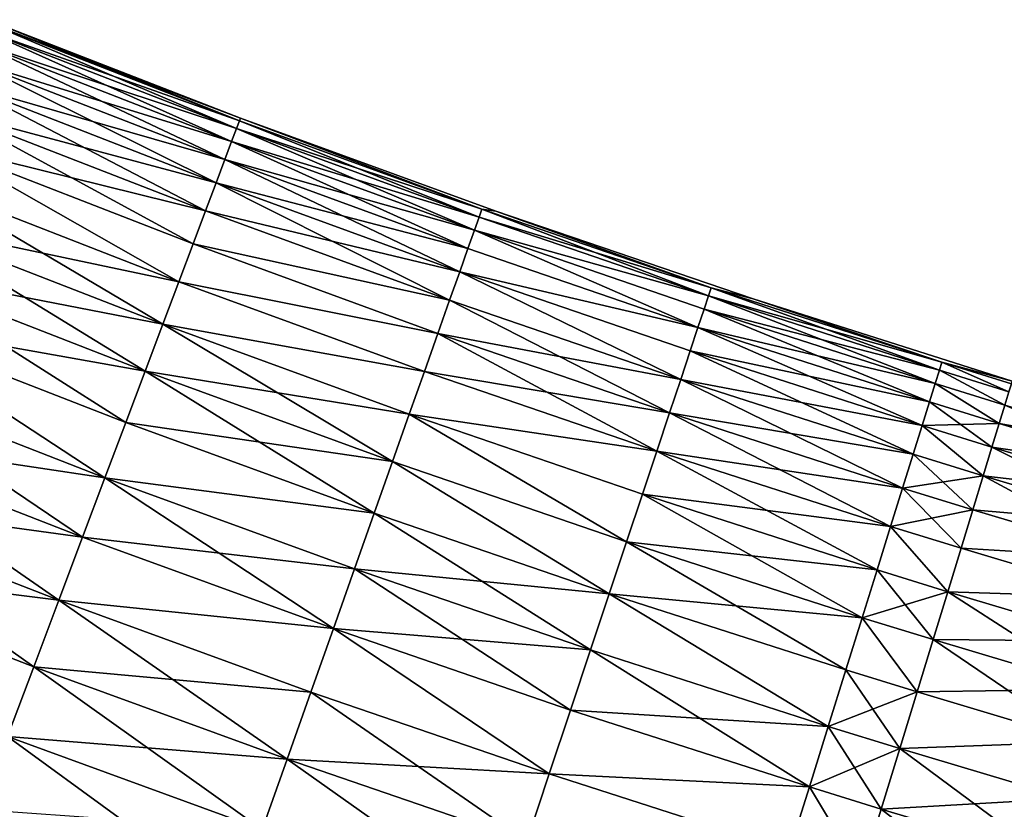
# Model space of a CAD drawing. Extents: x -258 to 14, y -30 to 214.
# Drawn here: x -180 to -174, y 12 to 17 of the extents above; entities that cross this region are included whole.
import ezdxf

# ---------------------------------------------------------------- set-up
doc = ezdxf.new("R2010")
doc.units = 0
doc.header["$MEASUREMENT"] = 0

msp = doc.modelspace()

# ---------------------------------------------------------------- linework, layer by layer
for points in [[(-178.903427, 16.641897, 98.698997), (-180.662872, 17.326109, 98.698997), (-180.641327, 17.379835, 99.348351)], [(-178.883026, 16.69607, 100.651649), (-180.641327, 17.379835, 100.651649), (-180.662872, 17.326109, 101.301003)], [(-178.883026, 16.69607, 99.348351), (-180.641327, 17.379835, 99.348351), (-180.63414, 17.397766, 100)], [(-180.641327, 17.379835, 100.651649), (-178.876221, 16.714148, 100), (-180.63414, 17.397766, 100)], [(-178.903427, 16.641897, 98.698997), (-180.641327, 17.379835, 99.348351), (-178.883026, 16.69607, 99.348351)], [(-178.883026, 16.69607, 100.651649), (-178.876221, 16.714148, 100), (-180.641327, 17.379835, 100.651649)], [(-178.883026, 16.69607, 99.348351), (-180.63414, 17.397766, 100), (-178.876221, 16.714148, 100)], [(-178.937363, 16.551821, 98.054207), (-180.698715, 17.236773, 98.054207), (-180.662872, 17.326109, 98.698997)], [(-178.903427, 16.641897, 101.301003), (-180.662872, 17.326109, 101.301003), (-180.698715, 17.236773, 101.945793)], [(-178.937363, 16.551821, 98.054207), (-180.662872, 17.326109, 98.698997), (-178.903427, 16.641897, 98.698997)], [(-178.883026, 16.69607, 100.651649), (-180.662872, 17.326109, 101.301003), (-178.903427, 16.641897, 101.301003)], [(-178.984711, 16.426159, 97.416252), (-180.748703, 17.112141, 97.416252), (-180.698715, 17.236773, 98.054207)], [(-178.937363, 16.551821, 101.945793), (-180.698715, 17.236773, 101.945793), (-180.748703, 17.112141, 102.583748)], [(-178.984711, 16.426159, 97.416252), (-180.698715, 17.236773, 98.054207), (-178.937363, 16.551821, 98.054207)], [(-178.903427, 16.641897, 101.301003), (-180.698715, 17.236773, 101.945793), (-178.937363, 16.551821, 101.945793)], [(-179.045288, 16.26535, 96.787376), (-180.812683, 16.952652, 96.787376), (-180.748703, 17.112141, 97.416252)], [(-178.984711, 16.426159, 102.583748), (-180.748703, 17.112141, 102.583748), (-180.812683, 16.952652, 103.212624)], [(-179.045288, 16.26535, 96.787376), (-180.748703, 17.112141, 97.416252), (-178.984711, 16.426159, 97.416252)], [(-178.937363, 16.551821, 101.945793), (-180.748703, 17.112141, 102.583748), (-178.984711, 16.426159, 102.583748)], [(-179.118896, 16.06996, 96.169785), (-180.890411, 16.758867, 96.169785), (-180.812683, 16.952652, 96.787376)], [(-179.045288, 16.26535, 103.212624), (-180.812683, 16.952652, 103.212624), (-180.890411, 16.758867, 103.830215)], [(-179.118896, 16.06996, 96.169785), (-180.812683, 16.952652, 96.787376), (-179.045288, 16.26535, 96.787376)], [(-178.984711, 16.426159, 102.583748), (-180.812683, 16.952652, 103.212624), (-179.045288, 16.26535, 103.212624)], [(-179.205276, 15.840677, 95.565643), (-180.981628, 16.531466, 95.565643), (-180.890411, 16.758867, 96.169785)], [(-179.118896, 16.06996, 103.830215), (-180.890411, 16.758867, 103.830215), (-180.981628, 16.531466, 104.434357)], [(-179.205276, 15.840677, 95.565643), (-180.890411, 16.758867, 96.169785), (-179.118896, 16.06996, 96.169785)], [(-179.045288, 16.26535, 103.212624), (-180.890411, 16.758867, 103.830215), (-179.118896, 16.06996, 103.830215)], [(-177.220581, 16.02717, 98.698997), (-178.903427, 16.641897, 98.698997), (-178.883026, 16.69607, 99.348351)], [(-177.201263, 16.081743, 100.651649), (-178.883026, 16.69607, 100.651649), (-178.903427, 16.641897, 101.301003)], [(-177.201263, 16.081743, 99.348351), (-178.883026, 16.69607, 99.348351), (-178.876221, 16.714148, 100)], [(-177.201263, 16.081743, 100.651649), (-178.876221, 16.714148, 100), (-178.883026, 16.69607, 100.651649)], [(-177.220581, 16.02717, 98.698997), (-178.883026, 16.69607, 99.348351), (-177.201263, 16.081743, 99.348351)], [(-177.201263, 16.081743, 99.348351), (-178.876221, 16.714148, 100), (-177.104202, 16.067936, 100)], [(-177.201263, 16.081743, 100.651649), (-177.104202, 16.067936, 100), (-178.876221, 16.714148, 100)], [(-177.252701, 15.936431, 98.054207), (-178.937363, 16.551821, 98.054207), (-178.903427, 16.641897, 98.698997)], [(-177.220581, 16.02717, 101.301003), (-178.903427, 16.641897, 101.301003), (-178.937363, 16.551821, 101.945793)], [(-177.252701, 15.936431, 98.054207), (-178.903427, 16.641897, 98.698997), (-177.220581, 16.02717, 98.698997)], [(-177.201263, 16.081743, 100.651649), (-178.903427, 16.641897, 101.301003), (-177.220581, 16.02717, 101.301003)], [(-177.297501, 15.809841, 97.416252), (-178.984711, 16.426159, 97.416252), (-178.937363, 16.551821, 98.054207)], [(-177.252701, 15.936431, 101.945793), (-178.937363, 16.551821, 101.945793), (-178.984711, 16.426159, 102.583748)], [(-177.297501, 15.809841, 97.416252), (-178.937363, 16.551821, 98.054207), (-177.252701, 15.936431, 98.054207)], [(-177.220581, 16.02717, 101.301003), (-178.937363, 16.551821, 101.945793), (-177.252701, 15.936431, 101.945793)], [(-179.304123, 15.578304, 94.977081), (-181.086014, 16.271246, 94.977081), (-180.981628, 16.531466, 95.565643)], [(-179.304123, 15.578304, 105.022919), (-180.981628, 16.531466, 104.434357), (-181.086014, 16.271246, 105.022919)], [(-179.304123, 15.578304, 94.977081), (-180.981628, 16.531466, 95.565643), (-179.205276, 15.840677, 95.565643)], [(-179.205276, 15.840677, 104.434357), (-180.981628, 16.531466, 104.434357), (-179.304123, 15.578304, 105.022919)], [(-179.118896, 16.06996, 103.830215), (-180.981628, 16.531466, 104.434357), (-179.205276, 15.840677, 104.434357)], [(-177.354828, 15.647847, 96.787376), (-179.045288, 16.26535, 96.787376), (-178.984711, 16.426159, 97.416252)], [(-177.297501, 15.809841, 102.583748), (-178.984711, 16.426159, 102.583748), (-179.045288, 16.26535, 103.212624)], [(-177.354828, 15.647847, 96.787376), (-178.984711, 16.426159, 97.416252), (-177.297501, 15.809841, 97.416252)], [(-177.252701, 15.936431, 101.945793), (-178.984711, 16.426159, 102.583748), (-177.297501, 15.809841, 102.583748)], [(-179.415085, 15.283764, 94.406158), (-181.203201, 15.979123, 94.406158), (-181.086014, 16.271246, 94.977081)], [(-179.304123, 15.578304, 105.022919), (-181.086014, 16.271246, 105.022919), (-181.203201, 15.979123, 105.593842)], [(-179.415085, 15.283764, 94.406158), (-181.086014, 16.271246, 94.977081), (-179.304123, 15.578304, 94.977081)], [(-177.4245, 15.451017, 96.169785), (-179.118896, 16.06996, 96.169785), (-179.045288, 16.26535, 96.787376)], [(-177.354828, 15.647847, 103.212624), (-179.045288, 16.26535, 103.212624), (-179.118896, 16.06996, 103.830215)], [(-177.4245, 15.451017, 96.169785), (-179.045288, 16.26535, 96.787376), (-177.354828, 15.647847, 96.787376)], [(-177.297501, 15.809841, 102.583748), (-179.045288, 16.26535, 103.212624), (-177.354828, 15.647847, 103.212624)], [(-177.4245, 15.451017, 96.169785), (-179.205276, 15.840677, 95.565643), (-179.118896, 16.06996, 96.169785)], [(-177.4245, 15.451017, 103.830215), (-179.118896, 16.06996, 103.830215), (-179.205276, 15.840677, 104.434357)], [(-177.354828, 15.647847, 103.212624), (-179.118896, 16.06996, 103.830215), (-177.4245, 15.451017, 103.830215)], [(-175.628403, 15.480526, 98.698997), (-177.220581, 16.02717, 98.698997), (-177.201263, 16.081743, 99.348351)], [(-175.610123, 15.535453, 100.651649), (-177.201263, 16.081743, 100.651649), (-177.220581, 16.02717, 101.301003)], [(-175.610123, 15.535453, 99.348351), (-177.201263, 16.081743, 99.348351), (-177.104202, 16.067936, 100)], [(-175.628403, 15.480526, 98.698997), (-177.201263, 16.081743, 99.348351), (-175.610123, 15.535453, 99.348351)], [(-175.610123, 15.535453, 100.651649), (-177.104202, 16.067936, 100), (-177.201263, 16.081743, 100.651649)], [(-175.610123, 15.535453, 99.348351), (-177.104202, 16.067936, 100), (-175.318893, 15.459421, 100)], [(-175.610123, 15.535453, 100.651649), (-175.318893, 15.459421, 100), (-177.104202, 16.067936, 100)], [(-175.628403, 15.480526, 98.698997), (-177.252701, 15.936431, 98.054207), (-177.220581, 16.02717, 98.698997)], [(-175.628403, 15.480526, 101.301003), (-177.220581, 16.02717, 101.301003), (-177.252701, 15.936431, 101.945793)], [(-175.610123, 15.535453, 100.651649), (-177.220581, 16.02717, 101.301003), (-175.628403, 15.480526, 101.301003)], [(-179.537766, 14.958091, 93.854889), (-181.332764, 15.656123, 93.854889), (-181.203201, 15.979123, 94.406158)], [(-179.415085, 15.283764, 105.593842), (-181.203201, 15.979123, 105.593842), (-181.332764, 15.656123, 106.145111)], [(-179.537766, 14.958091, 93.854889), (-181.203201, 15.979123, 94.406158), (-179.415085, 15.283764, 94.406158)], [(-179.304123, 15.578304, 105.022919), (-181.203201, 15.979123, 105.593842), (-179.415085, 15.283764, 105.593842)], [(-175.701202, 15.261782, 97.416252), (-177.297501, 15.809841, 97.416252), (-177.252701, 15.936431, 98.054207)], [(-175.701202, 15.261782, 102.583748), (-177.252701, 15.936431, 101.945793), (-177.297501, 15.809841, 102.583748)], [(-175.658798, 15.389195, 98.054207), (-177.252701, 15.936431, 98.054207), (-175.628403, 15.480526, 98.698997)], [(-175.701202, 15.261782, 97.416252), (-177.252701, 15.936431, 98.054207), (-175.658798, 15.389195, 98.054207)], [(-175.658798, 15.389195, 101.945793), (-177.252701, 15.936431, 101.945793), (-175.701202, 15.261782, 102.583748)], [(-175.628403, 15.480526, 101.301003), (-177.252701, 15.936431, 101.945793), (-175.658798, 15.389195, 101.945793)], [(-177.506241, 15.220042, 95.565643), (-179.304123, 15.578304, 94.977081), (-179.205276, 15.840677, 95.565643)], [(-177.506241, 15.220042, 104.434357), (-179.205276, 15.840677, 104.434357), (-179.304123, 15.578304, 105.022919)], [(-177.506241, 15.220042, 95.565643), (-179.205276, 15.840677, 95.565643), (-177.4245, 15.451017, 96.169785)], [(-177.4245, 15.451017, 103.830215), (-179.205276, 15.840677, 104.434357), (-177.506241, 15.220042, 104.434357)], [(-175.701202, 15.261782, 97.416252), (-177.354828, 15.647847, 96.787376), (-177.297501, 15.809841, 97.416252)], [(-175.701202, 15.261782, 102.583748), (-177.297501, 15.809841, 102.583748), (-177.354828, 15.647847, 103.212624)], [(-179.671753, 14.602428, 93.325195), (-181.474258, 15.303381, 93.325195), (-181.332764, 15.656123, 93.854889)], [(-179.537766, 14.958091, 106.145111), (-181.332764, 15.656123, 106.145111), (-181.474258, 15.303381, 106.674805)], [(-179.671753, 14.602428, 93.325195), (-181.332764, 15.656123, 93.854889), (-179.537766, 14.958091, 93.854889)], [(-179.415085, 15.283764, 105.593842), (-181.332764, 15.656123, 106.145111), (-179.537766, 14.958091, 106.145111)], [(-175.821411, 14.900621, 96.169785), (-177.4245, 15.451017, 96.169785), (-177.354828, 15.647847, 96.787376)], [(-175.821411, 14.900621, 103.830215), (-177.354828, 15.647847, 103.212624), (-177.4245, 15.451017, 103.830215)], [(-175.755478, 15.098733, 96.787376), (-177.354828, 15.647847, 96.787376), (-175.701202, 15.261782, 97.416252)], [(-175.821411, 14.900621, 96.169785), (-177.354828, 15.647847, 96.787376), (-175.755478, 15.098733, 96.787376)], [(-175.755478, 15.098733, 103.212624), (-177.354828, 15.647847, 103.212624), (-175.821411, 14.900621, 103.830215)], [(-175.701202, 15.261782, 102.583748), (-177.354828, 15.647847, 103.212624), (-175.755478, 15.098733, 103.212624)], [(-177.599792, 14.955735, 94.977081), (-179.415085, 15.283764, 94.406158), (-179.304123, 15.578304, 94.977081)], [(-177.599792, 14.955735, 105.022919), (-179.304123, 15.578304, 105.022919), (-179.415085, 15.283764, 105.593842)], [(-177.599792, 14.955735, 94.977081), (-179.304123, 15.578304, 94.977081), (-177.506241, 15.220042, 95.565643)], [(-177.506241, 15.220042, 104.434357), (-179.304123, 15.578304, 105.022919), (-177.599792, 14.955735, 105.022919)], [(-174.026199, 14.964067, 98.698997), (-175.628403, 15.480526, 98.698997), (-175.610123, 15.535453, 99.348351)], [(-174.008957, 15.019329, 100.651649), (-175.610123, 15.535453, 100.651649), (-175.628403, 15.480526, 101.301003)], [(-174.008957, 15.019329, 99.348351), (-175.610123, 15.535453, 99.348351), (-175.318893, 15.459421, 100)], [(-174.026199, 14.964067, 98.698997), (-175.610123, 15.535453, 99.348351), (-174.008957, 15.019329, 99.348351)], [(-174.008957, 15.019329, 100.651649), (-175.318893, 15.459421, 100), (-175.610123, 15.535453, 100.651649)], [(-175.898773, 14.668143, 95.565643), (-177.506241, 15.220042, 95.565643), (-177.4245, 15.451017, 96.169785)], [(-175.821411, 14.900621, 103.830215), (-177.4245, 15.451017, 103.830215), (-177.506241, 15.220042, 104.434357)], [(-175.898773, 14.668143, 95.565643), (-177.4245, 15.451017, 96.169785), (-175.821411, 14.900621, 96.169785)], [(-174.054855, 14.872177, 98.054207), (-175.658798, 15.389195, 98.054207), (-175.628403, 15.480526, 98.698997)], [(-174.026199, 14.964067, 101.301003), (-175.628403, 15.480526, 101.301003), (-175.658798, 15.389195, 101.945793)], [(-174.054855, 14.872177, 98.054207), (-175.628403, 15.480526, 98.698997), (-174.026199, 14.964067, 98.698997)], [(-174.008957, 15.019329, 100.651649), (-175.628403, 15.480526, 101.301003), (-174.026199, 14.964067, 101.301003)], [(-174.008957, 15.019329, 99.348351), (-175.318893, 15.459421, 100), (-173.521088, 14.888877, 100)], [(-174.008957, 15.019329, 100.651649), (-173.521088, 14.888877, 100), (-175.318893, 15.459421, 100)], [(-174.094849, 14.743985, 97.416252), (-175.701202, 15.261782, 97.416252), (-175.658798, 15.389195, 98.054207)], [(-174.054855, 14.872177, 101.945793), (-175.658798, 15.389195, 101.945793), (-175.701202, 15.261782, 102.583748)], [(-174.094849, 14.743985, 97.416252), (-175.658798, 15.389195, 98.054207), (-174.054855, 14.872177, 98.054207)], [(-174.026199, 14.964067, 101.301003), (-175.658798, 15.389195, 101.945793), (-174.054855, 14.872177, 101.945793)], [(-179.816574, 14.218027, 92.818954), (-181.627182, 14.922134, 92.818954), (-181.474258, 15.303381, 93.325195)], [(-179.816574, 14.218027, 107.181046), (-181.474258, 15.303381, 106.674805), (-181.627182, 14.922134, 107.181046)], [(-179.816574, 14.218027, 92.818954), (-181.474258, 15.303381, 93.325195), (-179.671753, 14.602428, 93.325195)], [(-179.671753, 14.602428, 106.674805), (-181.474258, 15.303381, 106.674805), (-179.816574, 14.218027, 107.181046)], [(-179.537766, 14.958091, 106.145111), (-181.474258, 15.303381, 106.674805), (-179.671753, 14.602428, 106.674805)], [(-177.820923, 14.330948, 93.854889), (-179.537766, 14.958091, 93.854889), (-179.415085, 15.283764, 94.406158)], [(-177.704803, 14.659022, 105.593842), (-179.415085, 15.283764, 105.593842), (-179.537766, 14.958091, 106.145111)], [(-177.704803, 14.659022, 94.406158), (-179.415085, 15.283764, 94.406158), (-177.599792, 14.955735, 94.977081)], [(-177.820923, 14.330948, 93.854889), (-179.415085, 15.283764, 94.406158), (-177.704803, 14.659022, 94.406158)], [(-177.599792, 14.955735, 105.022919), (-179.415085, 15.283764, 105.593842), (-177.704803, 14.659022, 105.593842)], [(-174.146011, 14.579941, 96.787376), (-175.755478, 15.098733, 96.787376), (-175.701202, 15.261782, 97.416252)], [(-174.094849, 14.743985, 102.583748), (-175.701202, 15.261782, 102.583748), (-175.755478, 15.098733, 103.212624)], [(-174.146011, 14.579941, 96.787376), (-175.701202, 15.261782, 97.416252), (-174.094849, 14.743985, 97.416252)], [(-174.054855, 14.872177, 101.945793), (-175.701202, 15.261782, 102.583748), (-174.094849, 14.743985, 102.583748)], [(-175.987305, 14.402115, 94.977081), (-177.599792, 14.955735, 94.977081), (-177.506241, 15.220042, 95.565643)], [(-175.898773, 14.668143, 104.434357), (-177.506241, 15.220042, 104.434357), (-177.599792, 14.955735, 105.022919)], [(-175.987305, 14.402115, 94.977081), (-177.506241, 15.220042, 95.565643), (-175.898773, 14.668143, 95.565643)], [(-175.821411, 14.900621, 103.830215), (-177.506241, 15.220042, 104.434357), (-175.898773, 14.668143, 104.434357)], [(-174.208191, 14.380618, 96.169785), (-175.821411, 14.900621, 96.169785), (-175.755478, 15.098733, 96.787376)], [(-174.146011, 14.579941, 103.212624), (-175.755478, 15.098733, 103.212624), (-175.821411, 14.900621, 103.830215)], [(-174.208191, 14.380618, 96.169785), (-175.755478, 15.098733, 96.787376), (-174.146011, 14.579941, 96.787376)], [(-174.094849, 14.743985, 102.583748), (-175.755478, 15.098733, 103.212624), (-174.146011, 14.579941, 103.212624)], [(-173.571793, 14.722993, 98.054207), (-174.054855, 14.872177, 98.054207), (-174.026199, 14.964067, 98.698997)], [(-174.026199, 14.964067, 101.301003), (-174.054855, 14.872177, 101.945793), (-173.571793, 14.722993, 101.945793)], [(-173.543655, 14.815042, 98.698997), (-174.026199, 14.964067, 98.698997), (-174.008957, 15.019329, 99.348351)], [(-174.008957, 15.019329, 100.651649), (-174.026199, 14.964067, 101.301003), (-173.543655, 14.815042, 101.301003)], [(-173.571793, 14.722993, 98.054207), (-174.026199, 14.964067, 98.698997), (-173.543655, 14.815042, 98.698997)], [(-173.543655, 14.815042, 101.301003), (-174.026199, 14.964067, 101.301003), (-173.571793, 14.722993, 101.945793)], [(-173.526733, 14.870402, 99.348351), (-174.008957, 15.019329, 99.348351), (-173.521088, 14.888877, 100)], [(-173.543655, 14.815042, 98.698997), (-174.008957, 15.019329, 99.348351), (-173.526733, 14.870402, 99.348351)], [(-173.526733, 14.870402, 100.651649), (-173.521088, 14.888877, 100), (-174.008957, 15.019329, 100.651649)], [(-173.526733, 14.870402, 100.651649), (-174.008957, 15.019329, 100.651649), (-173.543655, 14.815042, 101.301003)], [(-179.97171, 13.806235, 92.337936), (-181.791016, 14.513722, 92.337936), (-181.627182, 14.922134, 92.818954)], [(-179.816574, 14.218027, 107.181046), (-181.627182, 14.922134, 107.181046), (-181.791016, 14.513722, 107.662064)], [(-179.97171, 13.806235, 92.337936), (-181.627182, 14.922134, 92.818954), (-179.816574, 14.218027, 92.818954)], [(-177.947739, 13.972663, 93.325195), (-179.671753, 14.602428, 93.325195), (-179.537766, 14.958091, 93.854889)], [(-177.820923, 14.330948, 106.145111), (-179.537766, 14.958091, 106.145111), (-179.671753, 14.602428, 106.674805)], [(-177.947739, 13.972663, 93.325195), (-179.537766, 14.958091, 93.854889), (-177.820923, 14.330948, 93.854889)], [(-177.704803, 14.659022, 105.593842), (-179.537766, 14.958091, 106.145111), (-177.820923, 14.330948, 106.145111)], [(-175.987305, 14.402115, 94.977081), (-177.704803, 14.659022, 94.406158), (-177.599792, 14.955735, 94.977081)], [(-175.987305, 14.402115, 105.022919), (-177.599792, 14.955735, 105.022919), (-177.704803, 14.659022, 105.593842)], [(-175.898773, 14.668143, 104.434357), (-177.599792, 14.955735, 105.022919), (-175.987305, 14.402115, 105.022919)], [(-174.281158, 14.14672, 95.565643), (-175.898773, 14.668143, 95.565643), (-175.821411, 14.900621, 96.169785)], [(-174.208191, 14.380618, 103.830215), (-175.821411, 14.900621, 103.830215), (-175.898773, 14.668143, 104.434357)], [(-174.281158, 14.14672, 95.565643), (-175.821411, 14.900621, 96.169785), (-174.208191, 14.380618, 96.169785)], [(-174.146011, 14.579941, 103.212624), (-175.821411, 14.900621, 103.830215), (-174.208191, 14.380618, 103.830215)], [(-173.611053, 14.594576, 97.416252), (-174.094849, 14.743985, 97.416252), (-174.054855, 14.872177, 98.054207)], [(-174.054855, 14.872177, 101.945793), (-174.094849, 14.743985, 102.583748), (-173.611053, 14.594576, 102.583748)], [(-173.611053, 14.594576, 97.416252), (-174.054855, 14.872177, 98.054207), (-173.571793, 14.722993, 98.054207)], [(-173.571793, 14.722993, 101.945793), (-174.054855, 14.872177, 101.945793), (-173.611053, 14.594576, 102.583748)], [(-173.661301, 14.430243, 96.787376), (-174.146011, 14.579941, 96.787376), (-174.094849, 14.743985, 97.416252)], [(-173.611053, 14.594576, 102.583748), (-174.094849, 14.743985, 102.583748), (-174.146011, 14.579941, 103.212624)], [(-173.661301, 14.430243, 96.787376), (-174.094849, 14.743985, 97.416252), (-173.611053, 14.594576, 97.416252)], [(-172.478989, 14.256638, 97.416252), (-173.611053, 14.594576, 97.416252), (-173.571793, 14.722993, 98.054207)], [(-172.441422, 14.385563, 101.945793), (-173.571793, 14.722993, 101.945793), (-173.611053, 14.594576, 102.583748)], [(-176.196594, 13.773261, 93.854889), (-177.820923, 14.330948, 93.854889), (-177.704803, 14.659022, 94.406158)], [(-176.196594, 13.773261, 106.145111), (-177.704803, 14.659022, 105.593842), (-177.820923, 14.330948, 106.145111)], [(-176.0867, 14.103472, 94.406158), (-177.704803, 14.659022, 94.406158), (-175.987305, 14.402115, 94.977081)], [(-176.196594, 13.773261, 93.854889), (-177.704803, 14.659022, 94.406158), (-176.0867, 14.103472, 94.406158)], [(-176.0867, 14.103472, 105.593842), (-177.704803, 14.659022, 105.593842), (-176.196594, 13.773261, 106.145111)], [(-175.987305, 14.402115, 105.022919), (-177.704803, 14.659022, 105.593842), (-176.0867, 14.103472, 105.593842)], [(-174.364655, 13.879066, 94.977081), (-175.987305, 14.402115, 94.977081), (-175.898773, 14.668143, 95.565643)], [(-174.281158, 14.14672, 104.434357), (-175.898773, 14.668143, 104.434357), (-175.987305, 14.402115, 105.022919)], [(-174.364655, 13.879066, 94.977081), (-175.898773, 14.668143, 95.565643), (-174.281158, 14.14672, 95.565643)], [(-174.208191, 14.380618, 103.830215), (-175.898773, 14.668143, 104.434357), (-174.281158, 14.14672, 104.434357)], [(-177.947739, 13.972663, 93.325195), (-179.816574, 14.218027, 92.818954), (-179.671753, 14.602428, 93.325195)], [(-177.947739, 13.972663, 106.674805), (-179.671753, 14.602428, 106.674805), (-179.816574, 14.218027, 107.181046)], [(-177.820923, 14.330948, 106.145111), (-179.671753, 14.602428, 106.674805), (-177.947739, 13.972663, 106.674805)], [(-173.722351, 14.230572, 96.169785), (-174.208191, 14.380618, 96.169785), (-174.146011, 14.579941, 96.787376)], [(-174.146011, 14.579941, 103.212624), (-174.208191, 14.380618, 103.830215), (-173.722351, 14.230572, 103.830215)], [(-173.611053, 14.594576, 102.583748), (-174.146011, 14.579941, 103.212624), (-173.661301, 14.430243, 103.212624)], [(-173.722351, 14.230572, 96.169785), (-174.146011, 14.579941, 96.787376), (-173.661301, 14.430243, 96.787376)], [(-173.661301, 14.430243, 103.212624), (-174.146011, 14.579941, 103.212624), (-173.722351, 14.230572, 103.830215)], [(-172.478989, 14.256638, 97.416252), (-173.661301, 14.430243, 96.787376), (-173.611053, 14.594576, 97.416252)], [(-172.478989, 14.256638, 102.583748), (-173.611053, 14.594576, 102.583748), (-173.661301, 14.430243, 103.212624)], [(-172.441422, 14.385563, 101.945793), (-173.611053, 14.594576, 102.583748), (-172.478989, 14.256638, 102.583748)], [(-180.136612, 13.368502, 91.883835), (-181.965149, 14.079581, 91.883835), (-181.791016, 14.513722, 92.337936)], [(-179.97171, 13.806235, 107.662064), (-181.791016, 14.513722, 107.662064), (-181.965149, 14.079581, 108.116165)], [(-180.136612, 13.368502, 91.883835), (-181.791016, 14.513722, 92.337936), (-179.97171, 13.806235, 92.337936)], [(-179.816574, 14.218027, 107.181046), (-181.791016, 14.513722, 107.662064), (-179.97171, 13.806235, 107.662064)], [(-172.585449, 13.891193, 96.169785), (-173.722351, 14.230572, 96.169785), (-173.661301, 14.430243, 96.787376)], [(-172.527054, 14.091655, 103.212624), (-173.661301, 14.430243, 103.212624), (-173.722351, 14.230572, 103.830215)], [(-172.527054, 14.091655, 96.787376), (-173.661301, 14.430243, 96.787376), (-172.478989, 14.256638, 97.416252)], [(-172.585449, 13.891193, 96.169785), (-173.661301, 14.430243, 96.787376), (-172.527054, 14.091655, 96.787376)], [(-172.478989, 14.256638, 102.583748), (-173.661301, 14.430243, 103.212624), (-172.527054, 14.091655, 103.212624)], [(-174.458374, 13.578597, 94.406158), (-176.0867, 14.103472, 94.406158), (-175.987305, 14.402115, 94.977081)], [(-174.364655, 13.879066, 105.022919), (-175.987305, 14.402115, 105.022919), (-176.0867, 14.103472, 105.593842)], [(-174.458374, 13.578597, 94.406158), (-175.987305, 14.402115, 94.977081), (-174.364655, 13.879066, 94.977081)], [(-174.281158, 14.14672, 104.434357), (-175.987305, 14.402115, 105.022919), (-174.364655, 13.879066, 105.022919)], [(-173.793976, 13.996264, 95.565643), (-174.281158, 14.14672, 95.565643), (-174.208191, 14.380618, 96.169785)], [(-173.722351, 14.230572, 103.830215), (-174.208191, 14.380618, 103.830215), (-174.281158, 14.14672, 104.434357)], [(-173.793976, 13.996264, 95.565643), (-174.208191, 14.380618, 96.169785), (-173.722351, 14.230572, 96.169785)], [(-176.316605, 13.412643, 93.325195), (-177.947739, 13.972663, 93.325195), (-177.820923, 14.330948, 93.854889)], [(-176.316605, 13.412643, 106.674805), (-177.820923, 14.330948, 106.145111), (-177.947739, 13.972663, 106.674805)], [(-176.316605, 13.412643, 93.325195), (-177.820923, 14.330948, 93.854889), (-176.196594, 13.773261, 93.854889)], [(-176.196594, 13.773261, 106.145111), (-177.820923, 14.330948, 106.145111), (-176.316605, 13.412643, 106.674805)], [(-178.231613, 13.170598, 92.337936), (-179.97171, 13.806235, 92.337936), (-179.816574, 14.218027, 92.818954)], [(-178.084793, 13.585426, 107.181046), (-179.816574, 14.218027, 107.181046), (-179.97171, 13.806235, 107.662064)], [(-178.084793, 13.585426, 92.818954), (-179.816574, 14.218027, 92.818954), (-177.947739, 13.972663, 93.325195)], [(-178.231613, 13.170598, 92.337936), (-179.816574, 14.218027, 92.818954), (-178.084793, 13.585426, 92.818954)], [(-177.947739, 13.972663, 106.674805), (-179.816574, 14.218027, 107.181046), (-178.084793, 13.585426, 107.181046)], [(-173.722351, 14.230572, 103.830215), (-174.281158, 14.14672, 104.434357), (-173.793976, 13.996264, 104.434357)], [(-172.653976, 13.655958, 95.565643), (-173.793976, 13.996264, 95.565643), (-173.722351, 14.230572, 96.169785)], [(-172.585449, 13.891193, 103.830215), (-173.722351, 14.230572, 103.830215), (-173.793976, 13.996264, 104.434357)], [(-172.653976, 13.655958, 95.565643), (-173.722351, 14.230572, 96.169785), (-172.585449, 13.891193, 96.169785)], [(-172.527054, 14.091655, 103.212624), (-173.722351, 14.230572, 103.830215), (-172.585449, 13.891193, 103.830215)], [(-173.875961, 13.728141, 94.977081), (-174.364655, 13.879066, 94.977081), (-174.281158, 14.14672, 95.565643)], [(-173.793976, 13.996264, 104.434357), (-174.281158, 14.14672, 104.434357), (-174.364655, 13.879066, 105.022919)], [(-173.875961, 13.728141, 94.977081), (-174.281158, 14.14672, 95.565643), (-173.793976, 13.996264, 95.565643)], [(-180.310715, 12.906362, 91.458237), (-182.149017, 13.621235, 91.458237), (-181.965149, 14.079581, 91.883835)], [(-180.136612, 13.368502, 108.116165), (-181.965149, 14.079581, 108.116165), (-182.149017, 13.621235, 108.541763)], [(-180.310715, 12.906362, 91.458237), (-181.965149, 14.079581, 91.883835), (-180.136612, 13.368502, 91.883835)], [(-179.97171, 13.806235, 107.662064), (-181.965149, 14.079581, 108.116165), (-180.136612, 13.368502, 108.116165)], [(-174.562012, 13.246369, 93.854889), (-176.196594, 13.773261, 93.854889), (-176.0867, 14.103472, 94.406158)], [(-174.458374, 13.578597, 105.593842), (-176.0867, 14.103472, 105.593842), (-176.196594, 13.773261, 106.145111)], [(-174.562012, 13.246369, 93.854889), (-176.0867, 14.103472, 94.406158), (-174.458374, 13.578597, 94.406158)], [(-174.364655, 13.879066, 105.022919), (-176.0867, 14.103472, 105.593842), (-174.458374, 13.578597, 105.593842)], [(-176.316605, 13.412643, 93.325195), (-178.084793, 13.585426, 92.818954), (-177.947739, 13.972663, 93.325195)], [(-176.44632, 13.022886, 107.181046), (-177.947739, 13.972663, 106.674805), (-178.084793, 13.585426, 107.181046)], [(-176.316605, 13.412643, 106.674805), (-177.947739, 13.972663, 106.674805), (-176.44632, 13.022886, 107.181046)], [(-173.793976, 13.996264, 104.434357), (-174.364655, 13.879066, 105.022919), (-173.875961, 13.728141, 105.022919)], [(-172.653976, 13.655958, 95.565643), (-173.875961, 13.728141, 94.977081), (-173.793976, 13.996264, 95.565643)], [(-172.653976, 13.655958, 104.434357), (-173.793976, 13.996264, 104.434357), (-173.875961, 13.728141, 105.022919)], [(-172.585449, 13.891193, 103.830215), (-173.793976, 13.996264, 104.434357), (-172.653976, 13.655958, 104.434357)], [(-173.967972, 13.427146, 94.406158), (-174.458374, 13.578597, 94.406158), (-174.364655, 13.879066, 94.977081)], [(-174.364655, 13.879066, 105.022919), (-174.458374, 13.578597, 105.593842), (-173.967972, 13.427146, 105.593842)], [(-173.967972, 13.427146, 94.406158), (-174.364655, 13.879066, 94.977081), (-173.875961, 13.728141, 94.977081)], [(-173.875961, 13.728141, 105.022919), (-174.364655, 13.879066, 105.022919), (-173.967972, 13.427146, 105.593842)], [(-178.231613, 13.170598, 92.337936), (-180.136612, 13.368502, 91.883835), (-179.97171, 13.806235, 92.337936)], [(-178.231613, 13.170598, 107.662064), (-179.97171, 13.806235, 107.662064), (-180.136612, 13.368502, 108.116165)], [(-178.084793, 13.585426, 107.181046), (-179.97171, 13.806235, 107.662064), (-178.231613, 13.170598, 107.662064)], [(-174.675186, 12.883548, 93.325195), (-176.316605, 13.412643, 93.325195), (-176.196594, 13.773261, 93.854889)], [(-174.562012, 13.246369, 106.145111), (-176.196594, 13.773261, 106.145111), (-176.316605, 13.412643, 106.674805)], [(-174.675186, 12.883548, 93.325195), (-176.196594, 13.773261, 93.854889), (-174.562012, 13.246369, 93.854889)], [(-174.458374, 13.578597, 105.593842), (-176.196594, 13.773261, 106.145111), (-174.562012, 13.246369, 106.145111)], [(-172.732391, 13.386774, 94.977081), (-173.967972, 13.427146, 94.406158), (-173.875961, 13.728141, 94.977081)], [(-172.732391, 13.386774, 105.022919), (-173.875961, 13.728141, 105.022919), (-173.967972, 13.427146, 105.593842)], [(-172.732391, 13.386774, 94.977081), (-173.875961, 13.728141, 94.977081), (-172.653976, 13.655958, 95.565643)], [(-172.653976, 13.655958, 104.434357), (-173.875961, 13.728141, 105.022919), (-172.732391, 13.386774, 105.022919)], [(-180.493408, 12.421439, 91.062645), (-182.149017, 13.621235, 91.458237), (-180.310715, 12.906362, 91.458237)], [(-180.310715, 12.906362, 108.541763), (-182.149017, 13.621235, 108.541763), (-180.493408, 12.421439, 108.937355)], [(-180.136612, 13.368502, 108.116165), (-182.149017, 13.621235, 108.541763), (-180.310715, 12.906362, 108.541763)], [(-176.585281, 12.605358, 92.337936), (-178.231613, 13.170598, 92.337936), (-178.084793, 13.585426, 92.818954)], [(-176.44632, 13.022886, 107.181046), (-178.084793, 13.585426, 107.181046), (-178.231613, 13.170598, 107.662064)], [(-176.44632, 13.022886, 92.818954), (-178.084793, 13.585426, 92.818954), (-176.316605, 13.412643, 93.325195)], [(-176.585281, 12.605358, 92.337936), (-178.084793, 13.585426, 92.818954), (-176.44632, 13.022886, 92.818954)], [(-174.562012, 13.246369, 93.854889), (-174.458374, 13.578597, 94.406158), (-173.967972, 13.427146, 94.406158)], [(-174.458374, 13.578597, 105.593842), (-174.562012, 13.246369, 106.145111), (-174.069733, 13.094335, 106.145111)], [(-173.967972, 13.427146, 105.593842), (-174.458374, 13.578597, 105.593842), (-174.069733, 13.094335, 106.145111)], [(-174.797516, 12.491409, 92.818954), (-176.44632, 13.022886, 92.818954), (-176.316605, 13.412643, 93.325195)], [(-174.797516, 12.491409, 107.181046), (-176.316605, 13.412643, 106.674805), (-176.44632, 13.022886, 107.181046)], [(-174.797516, 12.491409, 92.818954), (-176.316605, 13.412643, 93.325195), (-174.675186, 12.883548, 93.325195)], [(-174.675186, 12.883548, 106.674805), (-176.316605, 13.412643, 106.674805), (-174.797516, 12.491409, 107.181046)], [(-174.562012, 13.246369, 106.145111), (-176.316605, 13.412643, 106.674805), (-174.675186, 12.883548, 106.674805)], [(-174.069733, 13.094335, 93.854889), (-174.562012, 13.246369, 93.854889), (-173.967972, 13.427146, 94.406158)], [(-172.91777, 12.750461, 93.854889), (-174.069733, 13.094335, 93.854889), (-173.967972, 13.427146, 94.406158)], [(-172.820435, 13.084588, 105.593842), (-173.967972, 13.427146, 105.593842), (-174.069733, 13.094335, 106.145111)], [(-172.820435, 13.084588, 94.406158), (-173.967972, 13.427146, 94.406158), (-172.732391, 13.386774, 94.977081)], [(-172.91777, 12.750461, 93.854889), (-173.967972, 13.427146, 94.406158), (-172.820435, 13.084588, 94.406158)], [(-172.732391, 13.386774, 105.022919), (-173.967972, 13.427146, 105.593842), (-172.820435, 13.084588, 105.593842)], [(-178.55246, 12.264088, 91.458237), (-180.310715, 12.906362, 91.458237), (-180.136612, 13.368502, 91.883835)], [(-178.38768, 12.729636, 108.116165), (-180.136612, 13.368502, 108.116165), (-180.310715, 12.906362, 108.541763)], [(-178.38768, 12.729636, 91.883835), (-180.136612, 13.368502, 91.883835), (-178.231613, 13.170598, 92.337936)], [(-178.55246, 12.264088, 91.458237), (-180.136612, 13.368502, 91.883835), (-178.38768, 12.729636, 91.883835)], [(-178.231613, 13.170598, 107.662064), (-180.136612, 13.368502, 108.116165), (-178.38768, 12.729636, 108.116165)], [(-174.180847, 12.730878, 93.325195), (-174.675186, 12.883548, 93.325195), (-174.562012, 13.246369, 93.854889)], [(-174.562012, 13.246369, 106.145111), (-174.675186, 12.883548, 106.674805), (-174.180847, 12.730878, 106.674805)], [(-174.180847, 12.730878, 93.325195), (-174.562012, 13.246369, 93.854889), (-174.069733, 13.094335, 93.854889)], [(-174.069733, 13.094335, 106.145111), (-174.562012, 13.246369, 106.145111), (-174.180847, 12.730878, 106.674805)], [(-176.732986, 12.161525, 91.883835), (-178.38768, 12.729636, 91.883835), (-178.231613, 13.170598, 92.337936)], [(-176.732986, 12.161525, 108.116165), (-178.231613, 13.170598, 107.662064), (-178.38768, 12.729636, 108.116165)], [(-176.732986, 12.161525, 91.883835), (-178.231613, 13.170598, 92.337936), (-176.585281, 12.605358, 92.337936)], [(-176.585281, 12.605358, 107.662064), (-178.231613, 13.170598, 107.662064), (-176.732986, 12.161525, 108.116165)], [(-176.44632, 13.022886, 107.181046), (-178.231613, 13.170598, 107.662064), (-176.585281, 12.605358, 107.662064)], [(-173.024063, 12.385566, 93.325195), (-174.180847, 12.730878, 93.325195), (-174.069733, 13.094335, 93.854889)], [(-172.91777, 12.750461, 106.145111), (-174.069733, 13.094335, 106.145111), (-174.180847, 12.730878, 106.674805)], [(-173.024063, 12.385566, 93.325195), (-174.069733, 13.094335, 93.854889), (-172.91777, 12.750461, 93.854889)], [(-172.820435, 13.084588, 105.593842), (-174.069733, 13.094335, 106.145111), (-172.91777, 12.750461, 106.145111)], [(-174.928558, 12.071329, 92.337936), (-176.585281, 12.605358, 92.337936), (-176.44632, 13.022886, 92.818954)], [(-174.797516, 12.491409, 107.181046), (-176.44632, 13.022886, 107.181046), (-176.585281, 12.605358, 107.662064)], [(-174.928558, 12.071329, 92.337936), (-176.44632, 13.022886, 92.818954), (-174.797516, 12.491409, 92.818954)], [(-178.725342, 11.77559, 91.062645), (-180.493408, 12.421439, 91.062645), (-180.310715, 12.906362, 91.458237)], [(-178.55246, 12.264088, 108.541763), (-180.310715, 12.906362, 108.541763), (-180.493408, 12.421439, 108.937355)], [(-178.725342, 11.77559, 91.062645), (-180.310715, 12.906362, 91.458237), (-178.55246, 12.264088, 91.458237)], [(-178.38768, 12.729636, 108.116165), (-180.310715, 12.906362, 108.541763), (-178.55246, 12.264088, 108.541763)], [(-174.300949, 12.338052, 92.818954), (-174.797516, 12.491409, 92.818954), (-174.675186, 12.883548, 93.325195)], [(-174.180847, 12.730878, 106.674805), (-174.675186, 12.883548, 106.674805), (-174.797516, 12.491409, 107.181046)], [(-174.300949, 12.338052, 92.818954), (-174.675186, 12.883548, 93.325195), (-174.180847, 12.730878, 93.325195)], [(-176.888931, 11.692946, 91.458237), (-178.55246, 12.264088, 91.458237), (-178.38768, 12.729636, 91.883835)], [(-176.732986, 12.161525, 108.116165), (-178.38768, 12.729636, 108.116165), (-178.55246, 12.264088, 108.541763)], [(-176.888931, 11.692946, 91.458237), (-178.38768, 12.729636, 91.883835), (-176.732986, 12.161525, 91.883835)], [(-174.180847, 12.730878, 106.674805), (-174.797516, 12.491409, 107.181046), (-174.300949, 12.338052, 107.181046)], [(-173.024063, 12.385566, 93.325195), (-174.300949, 12.338052, 92.818954), (-174.180847, 12.730878, 93.325195)], [(-173.024063, 12.385566, 106.674805), (-174.180847, 12.730878, 106.674805), (-174.300949, 12.338052, 107.181046)], [(-172.91777, 12.750461, 106.145111), (-174.180847, 12.730878, 106.674805), (-173.024063, 12.385566, 106.674805)], [(-174.928558, 12.071329, 92.337936), (-176.732986, 12.161525, 91.883835), (-176.585281, 12.605358, 92.337936)], [(-174.928558, 12.071329, 107.662064), (-176.585281, 12.605358, 107.662064), (-176.732986, 12.161525, 108.116165)], [(-174.797516, 12.491409, 107.181046), (-176.585281, 12.605358, 107.662064), (-174.928558, 12.071329, 107.662064)], [(-174.429596, 11.917236, 92.337936), (-174.928558, 12.071329, 92.337936), (-174.797516, 12.491409, 92.818954)], [(-174.300949, 12.338052, 107.181046), (-174.797516, 12.491409, 107.181046), (-174.928558, 12.071329, 107.662064)], [(-174.429596, 11.917236, 92.337936), (-174.797516, 12.491409, 92.818954), (-174.300949, 12.338052, 92.818954)], [(-178.905762, 11.265858, 90.698441), (-180.684021, 11.915439, 90.698441), (-180.493408, 12.421439, 91.062645)], [(-178.725342, 11.77559, 108.937355), (-180.493408, 12.421439, 108.937355), (-180.684021, 11.915439, 109.301559)], [(-178.905762, 11.265858, 90.698441), (-180.493408, 12.421439, 91.062645), (-178.725342, 11.77559, 91.062645)], [(-178.55246, 12.264088, 108.541763), (-180.493408, 12.421439, 108.937355), (-178.725342, 11.77559, 108.937355)], [(-173.138962, 11.991185, 92.818954), (-174.300949, 12.338052, 92.818954), (-173.024063, 12.385566, 93.325195)], [(-173.024063, 12.385566, 106.674805), (-174.300949, 12.338052, 107.181046), (-173.138962, 11.991185, 107.181046)], [(-174.300949, 12.338052, 107.181046), (-174.928558, 12.071329, 107.662064), (-174.429596, 11.917236, 107.662064)], [(-173.262039, 11.568704, 92.337936), (-174.429596, 11.917236, 92.337936), (-174.300949, 12.338052, 92.818954)], [(-173.138962, 11.991185, 107.181046), (-174.300949, 12.338052, 107.181046), (-174.429596, 11.917236, 107.662064)], [(-173.262039, 11.568704, 92.337936), (-174.300949, 12.338052, 92.818954), (-173.138962, 11.991185, 92.818954)], [(-177.052567, 11.201268, 91.062645), (-178.725342, 11.77559, 91.062645), (-178.55246, 12.264088, 91.458237)], [(-177.052567, 11.201268, 108.937355), (-178.55246, 12.264088, 108.541763), (-178.725342, 11.77559, 108.937355)], [(-177.052567, 11.201268, 91.062645), (-178.55246, 12.264088, 91.458237), (-176.888931, 11.692946, 91.458237)], [(-176.888931, 11.692946, 108.541763), (-178.55246, 12.264088, 108.541763), (-177.052567, 11.201268, 108.937355)], [(-176.732986, 12.161525, 108.116165), (-178.55246, 12.264088, 108.541763), (-176.888931, 11.692946, 108.541763)], [(-175.067856, 11.624784, 91.883835), (-176.888931, 11.692946, 91.458237), (-176.732986, 12.161525, 91.883835)], [(-175.067856, 11.624784, 108.116165), (-176.732986, 12.161525, 108.116165), (-176.888931, 11.692946, 108.541763)], [(-175.067856, 11.624784, 91.883835), (-176.732986, 12.161525, 91.883835), (-174.928558, 12.071329, 92.337936)], [(-174.928558, 12.071329, 107.662064), (-176.732986, 12.161525, 108.116165), (-175.067856, 11.624784, 108.116165)], [(-174.56636, 11.469909, 91.883835), (-175.067856, 11.624784, 91.883835), (-174.928558, 12.071329, 92.337936)], [(-174.928558, 12.071329, 107.662064), (-175.067856, 11.624784, 108.116165), (-174.56636, 11.469909, 108.116165)], [(-174.56636, 11.469909, 91.883835), (-174.928558, 12.071329, 92.337936), (-174.429596, 11.917236, 92.337936)], [(-174.429596, 11.917236, 107.662064), (-174.928558, 12.071329, 107.662064), (-174.56636, 11.469909, 108.116165)], [(-173.138962, 11.991185, 107.181046), (-174.429596, 11.917236, 107.662064), (-173.262039, 11.568704, 107.662064)], [(-173.392868, 11.119606, 91.883835), (-174.56636, 11.469909, 91.883835), (-174.429596, 11.917236, 92.337936)], [(-173.262039, 11.568704, 107.662064), (-174.429596, 11.917236, 107.662064), (-174.56636, 11.469909, 108.116165)], [(-173.392868, 11.119606, 91.883835), (-174.429596, 11.917236, 92.337936), (-173.262039, 11.568704, 92.337936)]]:
    msp.add_3dface(points)

doc.saveas('drawing.dxf')
